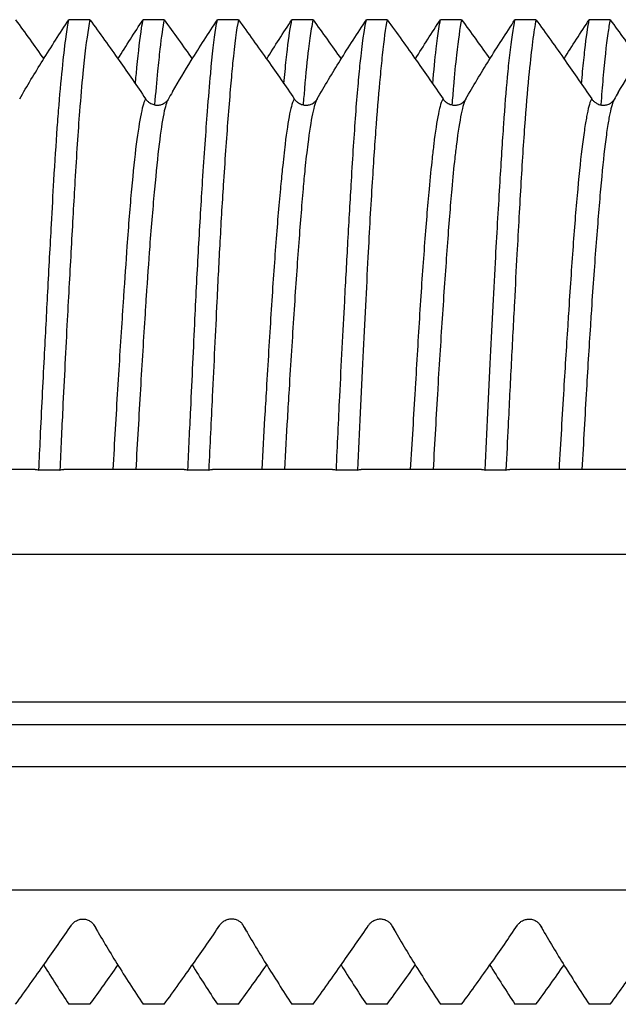
# Model space of a CAD drawing. Units: millimetres. Extents: x 62 to 550, y 30 to 458.
# Drawn here: x 469 to 476, y 131 to 142 of the extents above; entities that cross this region are included whole.
import ezdxf

# ---------------------------------------------------------------- set-up
doc = ezdxf.new("R2010")
doc.units = ezdxf.units.MM
doc.header["$LTSCALE"] = 0.1

msp = doc.modelspace()

# ---------------------------------------------------------------- linework, layer by layer
at = {"lineweight": 30, "extrusion": (2.22045e-16, 1, -2.22045e-16)}
for p, q in [((470.128, 142.133), (469.88, 142.133)), ((471.001, 142.133), (470.753, 142.133)), ((471.875, 142.133), (471.628, 142.133)), ((472.753, 142.133), (472.505, 142.133)), ((473.625, 142.133), (473.381, 142.133)), ((474.502, 142.133), (474.253, 142.133)), ((475.377, 142.133), (475.13, 142.133)), ((476.25, 142.133), (476.004, 142.133)), ((469.482, 136.837), (468.073, 136.837)), ((469.774, 136.831), (469.527, 136.831)), ((471.235, 136.837), (469.82, 136.837)), ((469.82, 136.837), (469.82, 136.837)), ((471.235, 136.837), (471.235, 136.837)), ((471.526, 136.831), (471.28, 136.831)), ((472.983, 136.837), (471.572, 136.837)), ((471.572, 136.837), (471.572, 136.837)), ((472.983, 136.837), (472.983, 136.837)), ((473.275, 136.831), (473.028, 136.831)), ((474.734, 136.837), (473.321, 136.837)), ((473.321, 136.837), (473.321, 136.837)), ((474.734, 136.837), (474.734, 136.837)), ((475.024, 136.831), (474.779, 136.831)), ((476.485, 136.837), (475.07, 136.837)), ((475.07, 136.837), (475.07, 136.837)), ((547.132, 135.837), (431.353, 135.837)), ((431.353, 134.102), (548.254, 134.102)), ((431.353, 133.837), (548.497, 133.837)), ((549.754, 133.337), (431.353, 133.337)), ((431.353, 131.887), (548.554, 131.887)), ((470.128, 130.541), (469.88, 130.541)), ((471.001, 130.541), (470.753, 130.541)), ((471.875, 130.541), (471.628, 130.541)), ((472.753, 130.541), (472.505, 130.541)), ((473.625, 130.541), (473.381, 130.541)), ((474.502, 130.541), (474.253, 130.541)), ((475.377, 130.541), (475.13, 130.541)), ((476.25, 130.541), (476.004, 130.541))]:
    msp.add_line(p, q, dxfattribs=at)
at = {"lineweight": 30}
for points in [[(469.252, 142.133), (469.363, 141.98), (469.475, 141.825), (469.584, 141.671)], [(470.458, 141.672), (470.554, 141.826), (470.653, 141.981), (470.753, 142.133)], [(471.001, 142.133), (471.112, 141.98), (471.223, 141.825), (471.332, 141.67)], [(472.208, 141.669), (472.304, 141.824), (472.404, 141.979), (472.505, 142.133)], [(472.753, 142.133), (472.864, 141.98), (472.975, 141.825), (473.084, 141.67)], [(473.957, 141.67), (474.053, 141.825), (474.152, 141.98), (474.253, 142.133)], [(474.502, 142.133), (474.613, 141.98), (474.725, 141.825), (474.834, 141.671)], [(475.707, 141.671), (475.803, 141.826), (475.903, 141.98), (476.004, 142.133)], [(476.25, 142.133), (476.362, 141.98), (476.474, 141.824), (476.583, 141.67)], [(471.046, 141.191), (471.046, 141.191), (471.045, 141.19), (471.043, 141.187)], [(471.101, 141.285), (471.083, 141.254), (471.065, 141.223), (471.047, 141.192)], [(472.797, 141.192), (472.797, 141.192), (472.797, 141.191), (472.797, 141.191)], [(474.547, 141.192), (474.547, 141.191), (474.547, 141.191), (474.546, 141.191)], [(476.296, 141.191), (476.296, 141.191), (476.296, 141.19), (476.294, 141.188)], [(476.346, 141.276), (476.33, 141.248), (476.314, 141.221), (476.298, 141.193)], [(470.17, 131.482), (470.171, 131.481), (470.172, 131.48), (470.172, 131.479)], [(470.175, 131.474), (470.174, 131.475), (470.173, 131.477), (470.172, 131.479)], [(470.173, 131.477), (470.188, 131.452), (470.203, 131.426), (470.217, 131.401)], [(471.92, 131.487), (471.921, 131.485), (471.922, 131.484), (471.922, 131.484)], [(471.927, 131.475), (471.926, 131.477), (471.924, 131.48), (471.922, 131.484)], [(471.926, 131.477), (471.94, 131.452), (471.954, 131.428), (471.968, 131.404)], [(473.669, 131.486), (473.67, 131.484), (473.671, 131.483), (473.671, 131.482)], [(473.676, 131.475), (473.674, 131.477), (473.673, 131.479), (473.672, 131.482)], [(473.675, 131.476), (473.691, 131.448), (473.708, 131.419), (473.724, 131.391)], [(475.42, 131.482), (475.421, 131.48), (475.422, 131.48), (475.422, 131.479)], [(475.426, 131.473), (475.424, 131.475), (475.423, 131.477), (475.422, 131.479)], [(475.423, 131.478), (475.437, 131.454), (475.451, 131.429), (475.465, 131.405)], [(469.584, 131.003), (469.68, 130.848), (469.78, 130.694), (469.88, 130.541)], [(470.128, 130.541), (470.239, 130.694), (470.349, 130.848), (470.458, 131.002)], [(471.332, 131.004), (471.428, 130.849), (471.527, 130.694), (471.628, 130.541)], [(471.875, 130.541), (471.987, 130.695), (472.099, 130.85), (472.208, 131.005)], [(473.084, 131.004), (473.18, 130.849), (473.28, 130.694), (473.381, 130.541)], [(473.625, 130.541), (473.737, 130.694), (473.848, 130.849), (473.957, 131.004)], [(474.834, 131.003), (474.93, 130.849), (475.03, 130.694), (475.13, 130.541)], [(475.377, 130.541), (475.488, 130.694), (475.599, 130.849), (475.707, 131.003)]]:
    msp.add_open_spline(points, degree=3, dxfattribs=at)
for points, knots in [([(469.301, 141.201), (469.388, 141.352), (469.479, 141.503), (469.672, 141.813), (469.775, 141.974), (469.88, 142.133)], [0.000029, 0.000029, 0.000029, 0.000029, 0.0691426, 0.0691426, 0.143655, 0.143655, 0.143655, 0.143655]), ([(469.527, 136.831), (469.533, 136.958), (469.539, 137.085), (469.56, 137.532), (469.576, 137.848), (469.606, 138.42), (469.619, 138.678), (469.647, 139.204), (469.661, 139.471), (469.685, 139.903), (469.694, 140.075), (469.717, 140.461), (469.73, 140.668), (469.751, 140.952), (469.758, 141.042), (469.779, 141.305), (469.794, 141.465), (469.822, 141.732), (469.835, 141.842), (469.859, 142.014), (469.87, 142.08), (469.88, 142.133)], [-0.7508291, -0.7508291, -0.7508291, -0.7508291, -0.7123899, -0.7123899, -0.6152085, -0.6152085, -0.5318877, -0.5318877, -0.4394713, -0.4394713, -0.3740395, -0.3740395, -0.2858489, -0.2858489, -0.242735, -0.242735, -0.1525279, -0.1525279, -0.0703376, -0.0703376, -0.0002469, -0.0002469, -0.0002469, -0.0002469]), ([(470.128, 142.133), (470.122, 142.104), (470.116, 142.071), (470.088, 141.903), (470.066, 141.723), (470.031, 141.365), (470.018, 141.216), (469.987, 140.811), (469.969, 140.537), (469.937, 139.989), (469.922, 139.725), (469.892, 139.174), (469.876, 138.89), (469.843, 138.257), (469.825, 137.906), (469.796, 137.311), (469.785, 137.071), (469.774, 136.831)], [-0.7510282, -0.7510282, -0.7510282, -0.7510282, -0.7123499, -0.7123499, -0.5765469, -0.5765469, -0.4962035, -0.4962035, -0.3767377, -0.3767377, -0.2783866, -0.2783866, -0.1828804, -0.1828804, -0.0728109, -0.0728109, -0.0002591, -0.0002591, -0.0002591, -0.0002591]), ([(470.128, 142.133), (470.243, 141.974), (470.358, 141.813), (470.577, 141.503), (470.681, 141.352), (470.783, 141.201)], [0.00001, 0.00001, 0.00001, 0.00001, 0.075875, 0.075875, 0.1468086, 0.1468086, 0.1468086, 0.1468086]), ([(470.663, 141.377), (470.669, 141.445), (470.675, 141.51), (470.7, 141.762), (470.718, 141.917), (470.742, 142.071), (470.748, 142.104), (470.753, 142.133)], [-0.1980806, -0.1980806, -0.1980806, -0.1980806, -0.1595874, -0.1595874, -0.0386988, -0.0386988, -0.0000681, -0.0000681, -0.0000681, -0.0000681]), ([(471.001, 142.133), (470.984, 142.049), (470.968, 141.933), (470.942, 141.707), (470.933, 141.62), (470.912, 141.407), (470.9, 141.275), (470.888, 141.131)], [-0.7508951, -0.7508951, -0.7508951, -0.7508951, -0.6401504, -0.6401504, -0.5820906, -0.5820906, -0.5090443, -0.5090443, -0.5090443, -0.5090443]), ([(471.101, 141.285), (471.172, 141.408), (471.246, 141.531), (471.42, 141.813), (471.523, 141.974), (471.628, 142.133)], [0.0129921, 0.0129921, 0.0129921, 0.0129921, 0.0692012, 0.0692012, 0.1436409, 0.1436409, 0.1436409, 0.1436409]), ([(471.28, 136.831), (471.291, 137.072), (471.303, 137.311), (471.331, 137.911), (471.348, 138.267), (471.378, 138.899), (471.392, 139.179), (471.422, 139.725), (471.438, 139.989), (471.474, 140.537), (471.493, 140.811), (471.524, 141.216), (471.537, 141.365), (471.569, 141.723), (471.589, 141.903), (471.616, 142.071), (471.622, 142.104), (471.628, 142.133)], [-0.7507123, -0.7507123, -0.7507123, -0.7507123, -0.6780509, -0.6780509, -0.5666833, -0.5666833, -0.4725929, -0.4725929, -0.3743006, -0.3743006, -0.2547992, -0.2547992, -0.1744693, -0.1744693, -0.0386976, -0.0386976, -0.0000218, -0.0000218, -0.0000218, -0.0000218]), ([(471.875, 142.133), (471.852, 142.021), (471.83, 141.848), (471.799, 141.537), (471.791, 141.447), (471.774, 141.244), (471.764, 141.131), (471.737, 140.777), (471.718, 140.516), (471.685, 140.009), (471.671, 139.771), (471.645, 139.295), (471.633, 139.06), (471.604, 138.457), (471.586, 138.082), (471.554, 137.412), (471.54, 137.122), (471.526, 136.831)], [-0.7508583, -0.7508583, -0.7508583, -0.7508583, -0.6018196, -0.6018196, -0.5477486, -0.5477486, -0.4889017, -0.4889017, -0.3759689, -0.3759689, -0.2871234, -0.2871234, -0.2068664, -0.2068664, -0.088056, -0.088056, -0.0001164, -0.0001164, -0.0001164, -0.0001164]), ([(471.875, 142.133), (471.991, 141.973), (472.107, 141.812), (472.326, 141.502), (472.431, 141.351), (472.533, 141.201)], [0.0001476, 0.0001476, 0.0001476, 0.0001476, 0.0763145, 0.0763145, 0.1469491, 0.1469491, 0.1469491, 0.1469491]), ([(472.411, 141.379), (472.415, 141.429), (472.42, 141.478), (472.433, 141.619), (472.442, 141.706), (472.469, 141.932), (472.487, 142.049), (472.505, 142.133)], [-0.1979151, -0.1979151, -0.1979151, -0.1979151, -0.1692979, -0.1692979, -0.1111158, -0.1111158, -0.000198, -0.000198, -0.000198, -0.000198]), ([(472.753, 142.133), (472.746, 142.101), (472.74, 142.065), (472.722, 141.958), (472.711, 141.879), (472.684, 141.658), (472.668, 141.503), (472.648, 141.262), (472.642, 141.198), (472.637, 141.131)], [-0.7509187, -0.7509187, -0.7509187, -0.7509187, -0.7090668, -0.7090668, -0.6413299, -0.6413299, -0.543106, -0.543106, -0.5090147, -0.5090147, -0.5090147, -0.5090147]), ([(472.802, 141.201), (472.889, 141.352), (472.98, 141.503), (473.172, 141.813), (473.276, 141.974), (473.381, 142.133)], [0.0000615, 0.0000615, 0.0000615, 0.0000615, 0.0691813, 0.0691813, 0.143712, 0.143712, 0.143712, 0.143712]), ([(473.028, 136.831), (473.041, 137.122), (473.054, 137.412), (473.087, 138.083), (473.106, 138.458), (473.139, 139.061), (473.152, 139.296), (473.178, 139.772), (473.192, 140.01), (473.222, 140.518), (473.239, 140.779), (473.265, 141.133), (473.274, 141.246), (473.292, 141.448), (473.3, 141.539), (473.333, 141.849), (473.357, 142.021), (473.381, 142.133)], [-0.7511341, -0.7511341, -0.7511341, -0.7511341, -0.6631879, -0.6631879, -0.5442029, -0.5442029, -0.4639568, -0.4639568, -0.375055, -0.375055, -0.261897, -0.261897, -0.2032099, -0.2032099, -0.1489461, -0.1489461, -0.000277, -0.000277, -0.000277, -0.000277]), ([(473.625, 142.133), (473.605, 142.037), (473.587, 141.896), (473.559, 141.636), (473.551, 141.55), (473.527, 141.294), (473.512, 141.108), (473.48, 140.695), (473.465, 140.467), (473.432, 139.947), (473.415, 139.651), (473.38, 138.966), (473.361, 138.571), (473.319, 137.729), (473.297, 137.283), (473.275, 136.831)], [-0.7510005, -0.7510005, -0.7510005, -0.7510005, -0.623321, -0.623321, -0.5684262, -0.5684262, -0.4720956, -0.4720956, -0.3748239, -0.3748239, -0.2658301, -0.2658301, -0.1364814, -0.1364814, -0.0001853, -0.0001853, -0.0001853, -0.0001853]), ([(473.625, 142.133), (473.741, 141.973), (473.857, 141.812), (474.076, 141.502), (474.181, 141.351), (474.283, 141.2)], [0.0001363, 0.0001363, 0.0001363, 0.0001363, 0.0762986, 0.0762986, 0.1469396, 0.1469396, 0.1469396, 0.1469396]), ([(474.163, 141.376), (474.176, 141.533), (474.189, 141.671), (474.213, 141.879), (474.223, 141.958), (474.24, 142.065), (474.246, 142.101), (474.253, 142.133)], [-0.1980863, -0.1980863, -0.1980863, -0.1980863, -0.1095079, -0.1095079, -0.0418521, -0.0418521, -0.0000177, -0.0000177, -0.0000177, -0.0000177]), ([(474.502, 142.133), (474.481, 142.037), (474.461, 141.897), (474.429, 141.608), (474.417, 141.485), (474.4, 141.279), (474.394, 141.206), (474.388, 141.13)], [-0.7507395, -0.7507395, -0.7507395, -0.7507395, -0.6234924, -0.6234924, -0.5472508, -0.5472508, -0.508735, -0.508735, -0.508735, -0.508735]), ([(474.552, 141.201), (474.639, 141.352), (474.73, 141.503), (474.922, 141.813), (475.026, 141.974), (475.13, 142.133)], [0.0000617, 0.0000617, 0.0000617, 0.0000617, 0.0691831, 0.0691831, 0.1437024, 0.1437024, 0.1437024, 0.1437024]), ([(474.779, 136.831), (474.799, 137.283), (474.819, 137.729), (474.861, 138.572), (474.882, 138.966), (474.921, 139.652), (474.938, 139.948), (474.969, 140.468), (474.984, 140.696), (475.013, 141.109), (475.027, 141.294), (475.051, 141.55), (475.06, 141.635), (475.089, 141.896), (475.11, 142.037), (475.13, 142.133)], [-0.7511905, -0.7511905, -0.7511905, -0.7511905, -0.6149053, -0.6149053, -0.4853729, -0.4853729, -0.376412, -0.376412, -0.2791019, -0.2791019, -0.1829586, -0.1829586, -0.128121, -0.128121, -0.0002481, -0.0002481, -0.0002481, -0.0002481]), ([(475.377, 142.133), (475.364, 142.067), (475.35, 141.98), (475.324, 141.772), (475.31, 141.653), (475.281, 141.354), (475.265, 141.168), (475.232, 140.737), (475.216, 140.489), (475.184, 139.955), (475.169, 139.672), (475.143, 139.189), (475.133, 139.001), (475.111, 138.574), (475.098, 138.334), (475.073, 137.846), (475.061, 137.6), (475.041, 137.178), (475.032, 137.005), (475.024, 136.831)], [-0.7508806, -0.7508806, -0.7508806, -0.7508806, -0.6633533, -0.6633533, -0.5801411, -0.5801411, -0.4812195, -0.4812195, -0.3743753, -0.3743753, -0.2697352, -0.2697352, -0.2058443, -0.2058443, -0.1287989, -0.1287989, -0.0526775, -0.0526775, -0.0002456, -0.0002456, -0.0002456, -0.0002456]), ([(475.377, 142.133), (475.493, 141.973), (475.609, 141.811), (475.827, 141.502), (475.931, 141.351), (476.033, 141.2)], [0.0000579, 0.0000579, 0.0000579, 0.0000579, 0.0762872, 0.0762872, 0.1468609, 0.1468609, 0.1468609, 0.1468609]), ([(475.913, 141.377), (475.917, 141.428), (475.922, 141.477), (475.935, 141.616), (475.944, 141.7), (475.97, 141.929), (475.987, 142.048), (476.004, 142.133)], [-0.1980923, -0.1980923, -0.1980923, -0.1980923, -0.1693268, -0.1693268, -0.1128004, -0.1128004, -0.0000776, -0.0000776, -0.0000776, -0.0000776]), ([(476.25, 142.133), (476.241, 142.088), (476.231, 142.033), (476.203, 141.833), (476.184, 141.656), (476.157, 141.345), (476.149, 141.243), (476.14, 141.133), (476.14, 141.131), (476.14, 141.13)], [-0.7507865, -0.7507865, -0.7507865, -0.7507865, -0.6910736, -0.6910736, -0.5646823, -0.5646823, -0.509636, -0.509636, -0.5087401, -0.5087401, -0.5087401, -0.5087401]), ([(476.346, 141.276), (476.419, 141.401), (476.495, 141.527), (476.671, 141.812), (476.774, 141.974), (476.879, 142.133)], [0.0115244, 0.0115244, 0.0115244, 0.0115244, 0.0691087, 0.0691087, 0.1436774, 0.1436774, 0.1436774, 0.1436774]), ([(470.783, 141.2), (470.766, 141.174), (470.748, 141.117), (470.73, 141.03), (470.73, 141.028), (470.73, 141.027), (470.729, 141.025), (470.711, 140.935), (470.692, 140.815), (470.673, 140.666), (470.654, 140.517), (470.636, 140.34), (470.617, 140.139), (470.599, 139.937), (470.581, 139.711), (470.564, 139.465), (470.55, 139.278), (470.537, 139.08), (470.523, 138.873), (470.518, 138.805), (470.514, 138.737), (470.509, 138.668), (470.491, 138.385), (470.471, 138.088), (470.453, 137.78), (470.434, 137.473), (470.416, 137.157), (470.397, 136.837)], [0, 0, 0, 0, 0.1402625, 0.1402625, 0.1402625, 0.1428571, 0.1428571, 0.1428571, 0.2857143, 0.2857143, 0.2857143, 0.4285714, 0.4285714, 0.4285714, 0.5714286, 0.5714286, 0.5714286, 0.6793274, 0.6793274, 0.6793274, 0.7142857, 0.7142857, 0.7142857, 0.8571429, 0.8571429, 0.8571429, 0.9999991, 0.9999991, 0.9999991, 0.9999991]), ([(471.047, 141.192), (471.03, 141.163), (471.013, 141.109), (470.997, 141.03), (470.996, 141.028), (470.996, 141.027), (470.996, 141.025), (470.977, 140.935), (470.96, 140.815), (470.942, 140.666), (470.924, 140.517), (470.906, 140.34), (470.888, 140.139), (470.869, 139.937), (470.85, 139.711), (470.831, 139.464), (470.817, 139.278), (470.803, 139.08), (470.789, 138.873), (470.785, 138.805), (470.78, 138.737), (470.776, 138.668), (470.758, 138.385), (470.74, 138.088), (470.722, 137.78), (470.704, 137.473), (470.686, 137.157), (470.667, 136.837)], [0.0125054, 0.0125054, 0.0125054, 0.0125054, 0.1402625, 0.1402625, 0.1402625, 0.1428571, 0.1428571, 0.1428571, 0.2857143, 0.2857143, 0.2857143, 0.4285714, 0.4285714, 0.4285714, 0.5714286, 0.5714286, 0.5714286, 0.679327, 0.679327, 0.679327, 0.7142857, 0.7142857, 0.7142857, 0.8571429, 0.8571429, 0.8571429, 0.9999682, 0.9999682, 0.9999682, 0.9999682]), ([(470.783, 141.201), (470.789, 141.191), (470.797, 141.183), (470.814, 141.167), (470.823, 141.159), (470.847, 141.145), (470.862, 141.137), (470.892, 141.129), (470.906, 141.127), (470.934, 141.127), (470.948, 141.129), (470.976, 141.136), (470.99, 141.142), (471.013, 141.157), (471.023, 141.164), (471.036, 141.177), (471.04, 141.182), (471.043, 141.187)], [0.00003866, 0.00003866, 0.00003866, 0.00003866, 0.00435325, 0.00435325, 0.00848277, 0.00848277, 0.01394565, 0.01394565, 0.01817872, 0.01817872, 0.02236581, 0.02236581, 0.02734539, 0.02734539, 0.03164914, 0.03164914, 0.03407288, 0.03407288, 0.03407288, 0.03407288]), ([(472.533, 141.2), (472.514, 141.173), (472.496, 141.114), (472.478, 141.024), (472.46, 140.935), (472.442, 140.815), (472.424, 140.666), (472.413, 140.579), (472.403, 140.482), (472.392, 140.375), (472.384, 140.301), (472.377, 140.222), (472.369, 140.14), (472.35, 139.938), (472.331, 139.711), (472.312, 139.464), (472.294, 139.217), (472.276, 138.95), (472.258, 138.668), (472.24, 138.385), (472.222, 138.088), (472.204, 137.781), (472.198, 137.669), (472.191, 137.556), (472.184, 137.443), (472.173, 137.243), (472.161, 137.041), (472.149, 136.837)], [0, 0, 0, 0, 0.142857, 0.142857, 0.142857, 0.285714, 0.285714, 0.285714, 0.369947, 0.369947, 0.369947, 0.428571, 0.428571, 0.428571, 0.571429, 0.571429, 0.571429, 0.714286, 0.714286, 0.714286, 0.857143, 0.857143, 0.857143, 0.909016, 0.909016, 0.909016, 1, 1, 1, 1]), ([(472.802, 141.2), (472.784, 141.173), (472.766, 141.114), (472.747, 141.024), (472.729, 140.935), (472.71, 140.815), (472.691, 140.666), (472.68, 140.579), (472.669, 140.482), (472.658, 140.375), (472.651, 140.301), (472.643, 140.222), (472.636, 140.14), (472.618, 139.938), (472.6, 139.711), (472.582, 139.464), (472.564, 139.217), (472.546, 138.95), (472.527, 138.667), (472.509, 138.385), (472.49, 138.088), (472.471, 137.781), (472.464, 137.669), (472.457, 137.556), (472.451, 137.443), (472.439, 137.243), (472.427, 137.041), (472.416, 136.837)], [0, 0, 0, 0, 0.1428571, 0.1428571, 0.1428571, 0.2857143, 0.2857143, 0.2857143, 0.3699464, 0.3699464, 0.3699464, 0.4285714, 0.4285714, 0.4285714, 0.5714286, 0.5714286, 0.5714286, 0.7142857, 0.7142857, 0.7142857, 0.8571429, 0.8571429, 0.8571429, 0.9090149, 0.9090149, 0.9090149, 0.9999901, 0.9999901, 0.9999901, 0.9999901]), ([(472.533, 141.2), (472.539, 141.191), (472.546, 141.182), (472.563, 141.166), (472.572, 141.159), (472.597, 141.144), (472.612, 141.137), (472.642, 141.129), (472.656, 141.127), (472.684, 141.127), (472.698, 141.128), (472.726, 141.136), (472.741, 141.142), (472.764, 141.156), (472.773, 141.164), (472.787, 141.178), (472.792, 141.185), (472.797, 141.191)], [0.00008843, 0.00008843, 0.00008843, 0.00008843, 0.00436656, 0.00436656, 0.00851213, 0.00851213, 0.01399701, 0.01399701, 0.01825317, 0.01825317, 0.02246323, 0.02246323, 0.02746539, 0.02746539, 0.03178527, 0.03178527, 0.03484857, 0.03484857, 0.03484857, 0.03484857]), ([(474.283, 141.2), (474.264, 141.173), (474.246, 141.114), (474.228, 141.024), (474.21, 140.935), (474.192, 140.815), (474.174, 140.667), (474.168, 140.614), (474.161, 140.558), (474.155, 140.499), (474.143, 140.39), (474.131, 140.27), (474.119, 140.139), (474.1, 139.938), (474.081, 139.711), (474.063, 139.464), (474.044, 139.217), (474.026, 138.95), (474.008, 138.668), (473.991, 138.39), (473.973, 138.097), (473.955, 137.795), (473.955, 137.79), (473.955, 137.786), (473.954, 137.781), (473.936, 137.473), (473.917, 137.157), (473.898, 136.837)], [0, 0, 0, 0, 0.142857, 0.142857, 0.142857, 0.285714, 0.285714, 0.285714, 0.336248, 0.336248, 0.336248, 0.428571, 0.428571, 0.428571, 0.571429, 0.571429, 0.571429, 0.714286, 0.714286, 0.714286, 0.854862, 0.854862, 0.854862, 0.857143, 0.857143, 0.857143, 1, 1, 1, 1]), ([(474.552, 141.2), (474.534, 141.173), (474.516, 141.114), (474.497, 141.024), (474.479, 140.935), (474.46, 140.815), (474.441, 140.667), (474.434, 140.614), (474.428, 140.558), (474.421, 140.499), (474.409, 140.39), (474.398, 140.27), (474.386, 140.139), (474.368, 139.938), (474.35, 139.711), (474.332, 139.464), (474.314, 139.217), (474.295, 138.95), (474.277, 138.668), (474.258, 138.39), (474.239, 138.097), (474.221, 137.795), (474.221, 137.79), (474.221, 137.786), (474.221, 137.781), (474.202, 137.474), (474.184, 137.157), (474.167, 136.837)], [0, 0, 0, 0, 0.1428571, 0.1428571, 0.1428571, 0.2857143, 0.2857143, 0.2857143, 0.3362471, 0.3362471, 0.3362471, 0.4285714, 0.4285714, 0.4285714, 0.5714286, 0.5714286, 0.5714286, 0.7142857, 0.7142857, 0.7142857, 0.8548618, 0.8548618, 0.8548618, 0.8571429, 0.8571429, 0.8571429, 0.9999819, 0.9999819, 0.9999819, 0.9999819]), ([(474.283, 141.2), (474.289, 141.191), (474.296, 141.182), (474.313, 141.166), (474.322, 141.159), (474.347, 141.144), (474.362, 141.137), (474.392, 141.129), (474.406, 141.127), (474.434, 141.126), (474.448, 141.128), (474.476, 141.136), (474.491, 141.142), (474.514, 141.156), (474.523, 141.164), (474.537, 141.178), (474.542, 141.184), (474.546, 141.191)], [0.00008307, 0.00008307, 0.00008307, 0.00008307, 0.00437964, 0.00437964, 0.00853664, 0.00853664, 0.0140179, 0.0140179, 0.01827127, 0.01827127, 0.02247845, 0.02247845, 0.02747887, 0.02747887, 0.03180482, 0.03180482, 0.03479561, 0.03479561, 0.03479561, 0.03479561]), ([(476.033, 141.2), (476.015, 141.173), (475.997, 141.114), (475.979, 141.025), (475.971, 140.982), (475.962, 140.933), (475.953, 140.876), (475.944, 140.815), (475.934, 140.744), (475.924, 140.666), (475.905, 140.518), (475.886, 140.341), (475.868, 140.139), (475.849, 139.937), (475.831, 139.711), (475.813, 139.464), (475.795, 139.218), (475.778, 138.951), (475.759, 138.668), (475.757, 138.638), (475.755, 138.608), (475.753, 138.577), (475.737, 138.322), (475.72, 138.055), (475.703, 137.781), (475.685, 137.473), (475.666, 137.157), (475.648, 136.837)], [0, 0, 0, 0, 0.1428571, 0.1428571, 0.1428571, 0.2109199, 0.2109199, 0.2109199, 0.2857143, 0.2857143, 0.2857143, 0.4285714, 0.4285714, 0.4285714, 0.5714286, 0.5714286, 0.5714286, 0.7142857, 0.7142857, 0.7142857, 0.7295355, 0.7295355, 0.7295355, 0.8571429, 0.8571429, 0.8571429, 0.9999993, 0.9999993, 0.9999993, 0.9999993]), ([(476.298, 141.193), (476.281, 141.164), (476.263, 141.107), (476.246, 141.025), (476.237, 140.982), (476.228, 140.933), (476.22, 140.876), (476.21, 140.815), (476.2, 140.744), (476.191, 140.666), (476.173, 140.518), (476.155, 140.341), (476.137, 140.139), (476.119, 139.937), (476.101, 139.711), (476.082, 139.464), (476.063, 139.218), (476.044, 138.951), (476.026, 138.668), (476.024, 138.638), (476.022, 138.608), (476.02, 138.577), (476.003, 138.322), (475.987, 138.055), (475.971, 137.78), (475.953, 137.473), (475.936, 137.157), (475.917, 136.837)], [0.0110844, 0.0110844, 0.0110844, 0.0110844, 0.1428571, 0.1428571, 0.1428571, 0.210919, 0.210919, 0.210919, 0.2857143, 0.2857143, 0.2857143, 0.4285714, 0.4285714, 0.4285714, 0.5714286, 0.5714286, 0.5714286, 0.7142857, 0.7142857, 0.7142857, 0.7295354, 0.7295354, 0.7295354, 0.8571429, 0.8571429, 0.8571429, 0.9999715, 0.9999715, 0.9999715, 0.9999715]), ([(476.033, 141.2), (476.039, 141.191), (476.046, 141.182), (476.063, 141.166), (476.073, 141.159), (476.097, 141.144), (476.112, 141.137), (476.142, 141.128), (476.156, 141.126), (476.184, 141.126), (476.198, 141.128), (476.226, 141.135), (476.24, 141.142), (476.264, 141.156), (476.273, 141.164), (476.286, 141.177), (476.291, 141.182), (476.294, 141.188)], [0.00005446, 0.00005446, 0.00005446, 0.00005446, 0.00441199, 0.00441199, 0.00859601, 0.00859601, 0.01406774, 0.01406774, 0.01830947, 0.01830947, 0.02250526, 0.02250526, 0.02749263, 0.02749263, 0.03185653, 0.03185653, 0.03442656, 0.03442656, 0.03442656, 0.03442656]), ([(469.482, 136.837), (469.49, 136.837), (469.497, 136.837), (469.512, 136.834), (469.52, 136.833), (469.527, 136.831)], [0.000010499, 0.000010499, 0.000010499, 0.000010499, 0.004584298, 0.004584298, 0.009165566, 0.009165566, 0.009165566, 0.009165566]), ([(469.774, 136.831), (469.782, 136.833), (469.79, 136.834), (469.805, 136.837), (469.813, 136.837), (469.82, 136.837)], [0.00013438, 0.00013438, 0.00013438, 0.00013438, 0.004880207, 0.004880207, 0.009350219, 0.009350219, 0.009350219, 0.009350219]), ([(471.235, 136.837), (471.242, 136.837), (471.25, 136.837), (471.265, 136.834), (471.272, 136.833), (471.28, 136.831)], [0.000385738, 0.000385738, 0.000385738, 0.000385738, 0.004824723, 0.004824723, 0.009541266, 0.009541266, 0.009541266, 0.009541266]), ([(471.526, 136.831), (471.533, 136.833), (471.541, 136.834), (471.557, 136.837), (471.564, 136.837), (471.572, 136.837)], [0.00006076, 0.00006076, 0.00006076, 0.00006076, 0.004730294, 0.004730294, 0.009277822, 0.009277822, 0.009277822, 0.009277822]), ([(472.983, 136.837), (472.991, 136.837), (472.998, 136.837), (473.013, 136.834), (473.021, 136.833), (473.028, 136.831)], [0.000149606, 0.000149606, 0.000149606, 0.000149606, 0.004673399, 0.004673399, 0.009306199, 0.009306199, 0.009306199, 0.009306199]), ([(473.275, 136.831), (473.283, 136.833), (473.291, 136.834), (473.306, 136.837), (473.313, 136.837), (473.321, 136.837)], [0.000096388, 0.000096388, 0.000096388, 0.000096388, 0.004802939, 0.004802939, 0.009313608, 0.009313608, 0.009313608, 0.009313608]), ([(474.734, 136.837), (474.741, 136.837), (474.749, 136.837), (474.764, 136.834), (474.771, 136.833), (474.779, 136.831)], [0.000253197, 0.000253197, 0.000253197, 0.000253197, 0.004739758, 0.004739758, 0.009410019, 0.009410019, 0.009410019, 0.009410019]), ([(475.024, 136.831), (475.032, 136.833), (475.04, 136.834), (475.055, 136.837), (475.063, 136.837), (475.07, 136.837)], [0.000127494, 0.000127494, 0.000127494, 0.000127494, 0.004866232, 0.004866232, 0.009343757, 0.009343757, 0.009343757, 0.009343757]), ([(469.252, 130.541), (469.368, 130.701), (469.485, 130.862), (469.703, 131.172), (469.808, 131.322), (469.909, 131.473)], [0.0000428, 0.0000428, 0.0000428, 0.0000428, 0.0761179, 0.0761179, 0.1467693, 0.1467693, 0.1467693, 0.1467693]), ([(469.909, 131.473), (469.915, 131.482), (469.923, 131.49), (469.939, 131.506), (469.948, 131.513), (469.972, 131.527), (469.987, 131.534), (470.017, 131.543), (470.031, 131.545), (470.059, 131.545), (470.073, 131.543), (470.101, 131.535), (470.115, 131.529), (470.138, 131.515), (470.147, 131.508), (470.163, 131.492), (470.17, 131.483), (470.176, 131.473)], [0.00000333, 0.00000333, 0.00000333, 0.00000333, 0.0041868, 0.0041868, 0.00816661, 0.00816661, 0.01362798, 0.01362798, 0.01786352, 0.01786352, 0.02205262, 0.02205262, 0.02703916, 0.02703916, 0.03116306, 0.03116306, 0.03553646, 0.03553646, 0.03553646, 0.03553646]), ([(470.176, 131.473), (470.262, 131.322), (470.353, 131.171), (470.545, 130.861), (470.649, 130.7), (470.753, 130.541)], [0.0000046, 0.0000046, 0.0000046, 0.0000046, 0.0692615, 0.0692615, 0.1437845, 0.1437845, 0.1437845, 0.1437845]), ([(471.001, 130.541), (471.117, 130.701), (471.233, 130.862), (471.451, 131.172), (471.556, 131.323), (471.657, 131.474)], [0.0001046, 0.0001046, 0.0001046, 0.0001046, 0.0762615, 0.0762615, 0.1469301, 0.1469301, 0.1469301, 0.1469301]), ([(471.657, 131.474), (471.663, 131.483), (471.671, 131.492), (471.688, 131.509), (471.697, 131.516), (471.722, 131.531), (471.737, 131.538), (471.767, 131.546), (471.781, 131.549), (471.812, 131.549), (471.826, 131.546), (471.851, 131.54), (471.865, 131.533), (471.889, 131.519), (471.899, 131.511), (471.916, 131.494), (471.923, 131.484), (471.928, 131.474)], [0.00007003, 0.00007003, 0.00007003, 0.00007003, 0.00447018, 0.00447018, 0.00870762, 0.00870762, 0.01418483, 0.01418483, 0.01843125, 0.01843125, 0.0234775, 0.0234775, 0.03124688, 0.03124688, 0.03813453, 0.03813453, 0.04533655, 0.04533655, 0.04533655, 0.04533655]), ([(471.928, 131.474), (472.014, 131.323), (472.105, 131.172), (472.297, 130.862), (472.4, 130.701), (472.505, 130.541)], [0.0000859, 0.0000859, 0.0000859, 0.0000859, 0.0691495, 0.0691495, 0.1437219, 0.1437219, 0.1437219, 0.1437219]), ([(472.753, 130.541), (472.869, 130.701), (472.984, 130.862), (473.202, 131.172), (473.307, 131.323), (473.408, 131.473)], [0.0000081, 0.0000081, 0.0000081, 0.0000081, 0.076103, 0.076103, 0.1468009, 0.1468009, 0.1468009, 0.1468009]), ([(473.409, 131.473), (473.415, 131.483), (473.422, 131.491), (473.439, 131.507), (473.448, 131.514), (473.472, 131.529), (473.487, 131.536), (473.517, 131.544), (473.531, 131.546), (473.559, 131.547), (473.573, 131.545), (473.601, 131.537), (473.615, 131.531), (473.638, 131.517), (473.648, 131.509), (473.664, 131.493), (473.671, 131.483), (473.677, 131.473)], [0.00003335, 0.00003335, 0.00003335, 0.00003335, 0.00432593, 0.00432593, 0.00843088, 0.00843088, 0.01389366, 0.01389366, 0.01812751, 0.01812751, 0.02231531, 0.02231531, 0.0272965, 0.0272965, 0.03157024, 0.03157024, 0.03607323, 0.03607323, 0.03607323, 0.03607323]), ([(473.677, 131.473), (473.763, 131.322), (473.854, 131.171), (474.045, 130.861), (474.148, 130.7), (474.253, 130.541)], [0.0000441, 0.0000441, 0.0000441, 0.0000441, 0.0691932, 0.0691932, 0.1436305, 0.1436305, 0.1436305, 0.1436305]), ([(474.502, 130.541), (474.618, 130.701), (474.734, 130.862), (474.953, 131.171), (475.058, 131.322), (475.159, 131.473)], [0.0000475, 0.0000475, 0.0000475, 0.0000475, 0.0760903, 0.0760903, 0.1465488, 0.1465488, 0.1465488, 0.1465488]), ([(475.159, 131.473), (475.165, 131.482), (475.173, 131.49), (475.189, 131.506), (475.198, 131.513), (475.222, 131.527), (475.237, 131.534), (475.267, 131.542), (475.281, 131.545), (475.309, 131.545), (475.323, 131.543), (475.351, 131.535), (475.365, 131.529), (475.388, 131.515), (475.397, 131.508), (475.413, 131.492), (475.42, 131.483), (475.426, 131.473)], [0.00000171, 0.00000171, 0.00000171, 0.00000171, 0.00418028, 0.00418028, 0.00815447, 0.00815447, 0.01361725, 0.01361725, 0.01785455, 0.01785455, 0.02204538, 0.02204538, 0.02703394, 0.02703394, 0.03115057, 0.03115057, 0.03551765, 0.03551765, 0.03551765, 0.03551765]), ([(475.426, 131.473), (475.512, 131.322), (475.603, 131.171), (475.795, 130.861), (475.899, 130.7), (476.004, 130.541)], [0.0000023, 0.0000023, 0.0000023, 0.0000023, 0.0692638, 0.0692638, 0.1439505, 0.1439505, 0.1439505, 0.1439505]), ([(476.25, 130.541), (476.366, 130.7), (476.482, 130.862), (476.701, 131.171), (476.806, 131.323), (476.909, 131.473)], [0.0001327, 0.0001327, 0.0001327, 0.0001327, 0.0760846, 0.0760846, 0.1468951, 0.1468951, 0.1468951, 0.1468951])]:
    msp.add_open_spline(points, degree=3, knots=knots, dxfattribs=at)

doc.saveas('drawing.dxf')
